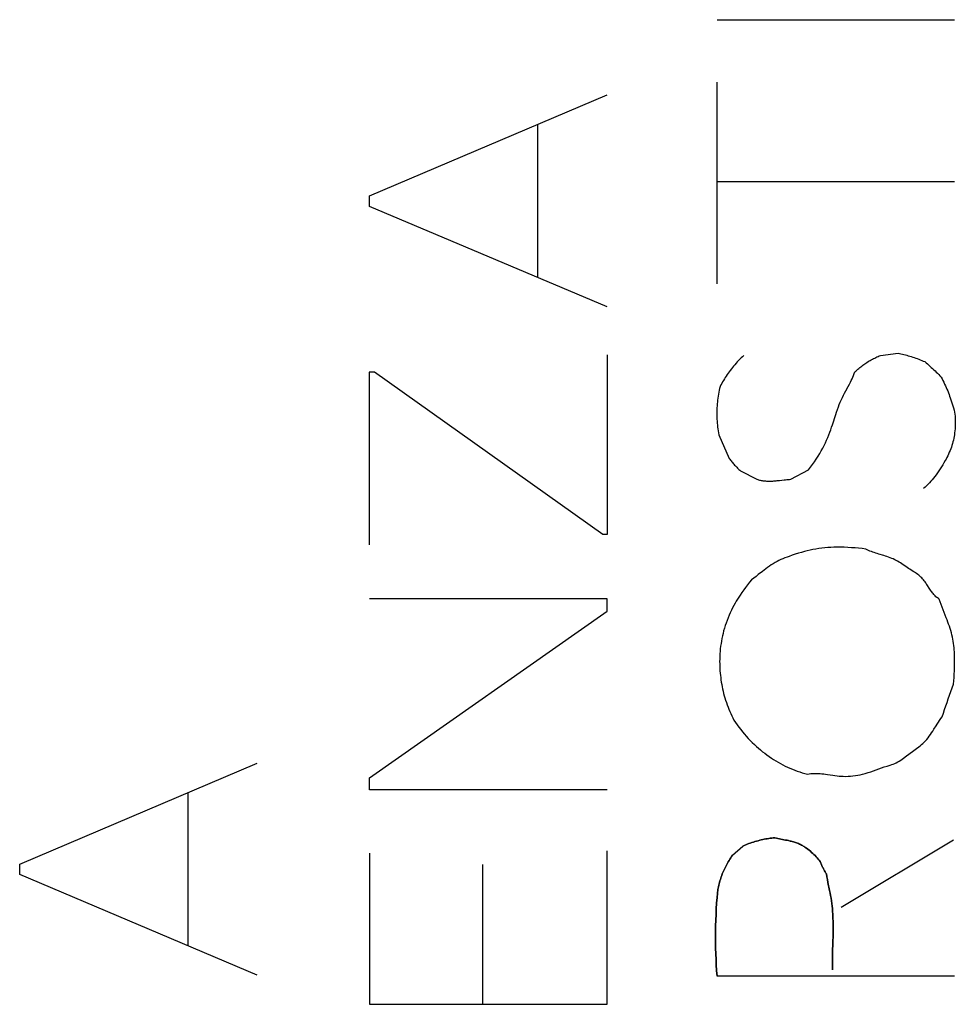
# Model space of a CAD drawing. Units: millimetres. Extents: x -80 to 79, y -25 to 49.
# Drawn here: x -34 to -30, y -11 to -6 of the extents above; entities that cross this region are included whole.
import ezdxf

# ---------------------------------------------------------------- set-up
doc = ezdxf.new("R2010")
doc.units = ezdxf.units.MM
doc.header["$LTSCALE"] = 16.335
doc.layers.get('0').update_dxf_attribs({"linetype": 'CONTINUOUS'})
doc.layers.add('INTF_1', color=7, linetype='CONTINUOUS')

msp = doc.modelspace()

# ---------------------------------------------------------------- linework, layer by layer
at = {"color": 250, "linetype": 'CONTINUOUS'}
for p, q in [((-30.8634, -6.3983), (-29.8634, -6.3983)), ((-30.8634, -7.5106), (-30.8634, -6.6614)), ((-32.3265, -7.1398), (-31.3265, -6.7152)), ((-31.6172, -7.4844), (-31.6172, -6.8398)), ((-29.8634, -7.0814), (-30.8634, -7.0814)), ((-32.3265, -7.1844), (-32.3265, -7.1398)), ((-31.3265, -7.6075), (-32.3265, -7.1844)), ((-31.3265, -7.8091), (-31.3265, -8.566)), ((-30.1757, -7.8121), (-30.1018, -7.8029)), ((-32.3049, -7.8829), (-32.328, -7.8829)), ((-32.328, -7.8829), (-32.328, -8.6091)), ((-31.3449, -8.566), (-32.3049, -7.8829)), ((-30.8557, -8.146), (-30.8126, -8.246)), ((-30.7649, -8.2983), (-30.6957, -8.3337)), ((-30.5526, -8.3337), (-30.4788, -8.2937)), ((-31.3265, -8.566), (-31.3449, -8.566)), ((-29.9703, -8.7928), (-29.9778, -8.7812)), ((-31.3265, -8.8368), (-32.3265, -8.8368)), ((-31.3265, -8.8891), (-31.3265, -8.8368)), ((-32.3265, -9.5906), (-31.3265, -8.8891)), ((-29.868, -9.1968), (-29.8661, -9.1682)), ((-33.7988, -9.9537), (-32.7988, -9.5291)), ((-30.3988, -9.5764), (-30.3757, -9.5798)), ((-32.3265, -9.6414), (-32.3265, -9.5906)), ((-33.0895, -10.2983), (-33.0895, -9.6537)), ((-31.3265, -9.6414), (-32.3265, -9.6414)), ((-30.3418, -10.1352), (-29.868, -9.8521)), ((-32.3265, -9.9075), (-32.3265, -10.5444)), ((-31.3265, -10.5444), (-31.3265, -9.8983)), ((-30.7988, -9.9168), (-30.7557, -9.8783)), ((-33.7988, -9.9983), (-33.7988, -9.9537)), ((-31.8511, -9.9552), (-31.8511, -10.5444)), ((-32.7988, -10.4214), (-33.7988, -9.9983)), ((-29.8634, -10.426), (-30.8634, -10.426)), ((-32.3265, -10.5444), (-31.3265, -10.5444))]:
    msp.add_line(p, q, dxfattribs=at)
for points in [[(-30.7511, -7.8121), (-30.7567, -7.8174), (-30.7622, -7.8228), (-30.7677, -7.8283), (-30.7731, -7.8339), (-30.7783, -7.8396), (-30.7835, -7.8453), (-30.7886, -7.8511), (-30.7936, -7.857), (-30.7986, -7.863), (-30.8034, -7.8691), (-30.8079, -7.8749), (-30.8122, -7.8808), (-30.8165, -7.8867), (-30.8207, -7.8927), (-30.8249, -7.8988), (-30.8289, -7.9049), (-30.8328, -7.9111), (-30.8367, -7.9174), (-30.8404, -7.9237), (-30.8441, -7.93), (-30.8476, -7.9364), (-30.8511, -7.9429)], [(-30.2834, -7.8814), (-30.2795, -7.8777), (-30.2755, -7.874), (-30.2714, -7.8704), (-30.2673, -7.8669), (-30.2632, -7.8634), (-30.259, -7.86), (-30.2547, -7.8567), (-30.2504, -7.8535), (-30.246, -7.8503), (-30.2416, -7.8472), (-30.2371, -7.8441), (-30.2326, -7.8412), (-30.228, -7.8383), (-30.2234, -7.8355), (-30.2188, -7.8328), (-30.2142, -7.8302), (-30.2095, -7.8277), (-30.2048, -7.8252), (-30.2, -7.8229), (-30.1952, -7.8206), (-30.1904, -7.8183), (-30.1855, -7.8162), (-30.1806, -7.8141), (-30.1757, -7.8121)], [(-30.1018, -7.8029), (-30.0956, -7.8041), (-30.0894, -7.8054), (-30.0832, -7.8068), (-30.077, -7.8083), (-30.0709, -7.8098), (-30.0647, -7.8114), (-30.0586, -7.8131), (-30.0525, -7.8149), (-30.0465, -7.8168), (-30.04, -7.8188), (-30.0336, -7.8209), (-30.0272, -7.8232), (-30.0208, -7.8255), (-30.0145, -7.8279), (-30.0082, -7.8304), (-30.0019, -7.8329), (-29.9957, -7.8356), (-29.9895, -7.8383)], [(-29.9895, -7.8383), (-29.9839, -7.843), (-29.9783, -7.8477), (-29.9728, -7.8525), (-29.9673, -7.8573), (-29.9618, -7.8622), (-29.9564, -7.8671), (-29.9511, -7.8721), (-29.9458, -7.8771), (-29.9406, -7.8822), (-29.9355, -7.8873), (-29.9304, -7.8925), (-29.9253, -7.8977), (-29.9203, -7.9029)], [(-30.3115, -7.9429), (-30.3066, -7.9337), (-30.3018, -7.9244), (-30.2984, -7.9174), (-30.295, -7.9104), (-30.2918, -7.9032), (-30.2888, -7.896), (-30.286, -7.8887), (-30.2834, -7.8814)], [(-29.9203, -7.9029), (-29.9165, -7.9102), (-29.9127, -7.9176), (-29.9091, -7.925), (-29.9055, -7.9325), (-29.9021, -7.94), (-29.8988, -7.9475), (-29.8957, -7.9546), (-29.8928, -7.9617), (-29.8899, -7.9689), (-29.8871, -7.9761), (-29.8845, -7.9833), (-29.8818, -7.9906), (-29.8789, -7.9991), (-29.8761, -8.0076), (-29.8733, -8.0161), (-29.8707, -8.0247), (-29.8682, -8.0333), (-29.8657, -8.0419), (-29.8634, -8.0506)], [(-30.8511, -7.9429), (-30.8529, -7.951), (-30.8546, -7.959), (-30.8561, -7.9671), (-30.8576, -7.9753), (-30.8589, -7.9834), (-30.86, -7.9916), (-30.8611, -7.9998), (-30.862, -8.008), (-30.8627, -8.0162), (-30.8634, -8.0244), (-30.8639, -8.0325), (-30.8642, -8.0406), (-30.8644, -8.0487), (-30.8645, -8.0568), (-30.8644, -8.0648), (-30.8642, -8.0729), (-30.8639, -8.081), (-30.8634, -8.0891), (-30.8627, -8.0972), (-30.8619, -8.1054), (-30.861, -8.1136), (-30.8599, -8.1217), (-30.8586, -8.1298), (-30.8572, -8.1379), (-30.8557, -8.146)], [(-30.3777, -8.1037), (-30.364, -8.0609), (-30.3605, -8.0503), (-30.3568, -8.0397), (-30.353, -8.0292), (-30.349, -8.0188), (-30.3448, -8.0085), (-30.3403, -7.9983), (-30.3358, -7.9889), (-30.3312, -7.9796), (-30.3264, -7.9704), (-30.3214, -7.9613), (-30.3115, -7.9429)], [(-29.8634, -8.0506), (-29.8624, -8.0593), (-29.8617, -8.0681), (-29.8612, -8.0768), (-29.8608, -8.0856), (-29.8607, -8.0944), (-29.8608, -8.1032), (-29.8611, -8.112), (-29.8616, -8.1208), (-29.8624, -8.1296), (-29.8634, -8.1383), (-29.8644, -8.1459), (-29.8657, -8.1536), (-29.8671, -8.1611), (-29.8687, -8.1687), (-29.8706, -8.1762), (-29.8726, -8.1836), (-29.8748, -8.191), (-29.8772, -8.1983), (-29.8799, -8.2056), (-29.8828, -8.2129), (-29.8859, -8.2201), (-29.8891, -8.2273), (-29.8925, -8.2343), (-29.896, -8.2414), (-29.8996, -8.2483), (-29.9034, -8.2552), (-29.9084, -8.2641), (-29.9135, -8.2729), (-29.9188, -8.2816), (-29.9243, -8.2902), (-29.93, -8.2987), (-29.9358, -8.307), (-29.9418, -8.3152), (-29.9471, -8.322), (-29.9525, -8.3288), (-29.958, -8.3354), (-29.9637, -8.3418), (-29.9695, -8.3482), (-29.9754, -8.3544), (-29.9815, -8.3605), (-29.9878, -8.3664), (-29.9941, -8.3721)], [(-30.4788, -8.2937), (-30.4702, -8.2826), (-30.4618, -8.2713), (-30.4538, -8.2599), (-30.4459, -8.2482), (-30.4384, -8.2364), (-30.4311, -8.2244), (-30.4248, -8.2136), (-30.4188, -8.2027), (-30.413, -8.1916), (-30.4075, -8.1804), (-30.4023, -8.169), (-30.3973, -8.1576), (-30.3926, -8.146), (-30.3886, -8.1355), (-30.3848, -8.125), (-30.3812, -8.1143), (-30.3777, -8.1037)], [(-30.8126, -8.246), (-30.8098, -8.2495), (-30.807, -8.253), (-30.8042, -8.2565), (-30.8013, -8.26), (-30.7984, -8.2634), (-30.7955, -8.2668), (-30.7925, -8.2701), (-30.7895, -8.2735), (-30.7865, -8.2768), (-30.7835, -8.2799), (-30.7804, -8.2831), (-30.7774, -8.2862), (-30.7743, -8.2892), (-30.7712, -8.2923), (-30.7681, -8.2953), (-30.7649, -8.2983)], [(-30.6957, -8.3337), (-30.6921, -8.3348), (-30.6886, -8.3359), (-30.685, -8.3368), (-30.6814, -8.3377), (-30.6777, -8.3384), (-30.674, -8.3391), (-30.6703, -8.3396), (-30.6666, -8.3401), (-30.6629, -8.3405), (-30.6592, -8.3408), (-30.6555, -8.3411), (-30.6517, -8.3413), (-30.648, -8.3414), (-30.6432, -8.3414), (-30.6385, -8.3413), (-30.6337, -8.3412), (-30.629, -8.341), (-30.6242, -8.3407), (-30.6195, -8.3403), (-30.6148, -8.3399), (-30.6101, -8.3394), (-30.6053, -8.3389), (-30.6006, -8.3384)], [(-30.6006, -8.3384), (-30.5808, -8.3361), (-30.5752, -8.3355), (-30.5695, -8.335), (-30.5639, -8.3344), (-30.5583, -8.334), (-30.5526, -8.3337)], [(-30.2372, -8.6275), (-30.2523, -8.6257), (-30.2675, -8.6242), (-30.2827, -8.6228), (-30.2979, -8.6216), (-30.3131, -8.6207), (-30.3283, -8.6201), (-30.3435, -8.6198), (-30.3588, -8.6198), (-30.3716, -8.6201), (-30.3844, -8.6206), (-30.3972, -8.6214), (-30.4099, -8.6225), (-30.4227, -8.6239), (-30.4353, -8.6255), (-30.448, -8.6275), (-30.4601, -8.6298), (-30.4722, -8.6323), (-30.4842, -8.6351), (-30.4961, -8.6381), (-30.508, -8.6414), (-30.5212, -8.6453), (-30.5343, -8.6494), (-30.5473, -8.6537), (-30.5603, -8.6583), (-30.569, -8.6615), (-30.5776, -8.6647), (-30.5861, -8.6682), (-30.5945, -8.6718), (-30.6029, -8.6757), (-30.6111, -8.6798), (-30.6192, -8.6843), (-30.6272, -8.6891), (-30.6351, -8.6942), (-30.6428, -8.6994), (-30.6505, -8.7048), (-30.658, -8.7104), (-30.6655, -8.716), (-30.6729, -8.7218), (-30.6898, -8.735)], [(-30.1822, -8.6487), (-30.1889, -8.6466), (-30.1957, -8.6444), (-30.2018, -8.6424), (-30.2079, -8.6403), (-30.2139, -8.638), (-30.2198, -8.6356), (-30.2257, -8.6331), (-30.2315, -8.6304), (-30.2372, -8.6275)], [(-30.0803, -8.6934), (-30.086, -8.6895), (-30.0918, -8.6857), (-30.0976, -8.682), (-30.1035, -8.6785), (-30.1095, -8.6752), (-30.1158, -8.6721), (-30.1221, -8.6692), (-30.1285, -8.6665), (-30.1351, -8.6639), (-30.1417, -8.6615), (-30.1483, -8.6593), (-30.1551, -8.6571), (-30.1618, -8.6549), (-30.1822, -8.6487)], [(-30.0378, -8.7214), (-30.0524, -8.7122), (-30.0572, -8.7091), (-30.063, -8.7052), (-30.0688, -8.7012), (-30.0803, -8.6934)], [(-30.6898, -8.735), (-30.6994, -8.7424), (-30.709, -8.7497), (-30.7188, -8.7568)], [(-29.9778, -8.7812), (-29.9803, -8.7773), (-29.9828, -8.7735), (-29.9854, -8.7697), (-29.988, -8.766), (-29.9913, -8.7615), (-29.9946, -8.7572), (-29.9982, -8.7531), (-30.0018, -8.7491), (-30.0059, -8.7451), (-30.01, -8.7413), (-30.0144, -8.7377), (-30.0189, -8.7343), (-30.0235, -8.7309), (-30.0282, -8.7277), (-30.033, -8.7245), (-30.0378, -8.7214)], [(-30.7188, -8.7568), (-30.727, -8.7673), (-30.7352, -8.7779), (-30.7433, -8.7886), (-30.7512, -8.7994), (-30.7589, -8.8103), (-30.7665, -8.8214), (-30.772, -8.8298), (-30.7774, -8.8383), (-30.7826, -8.8469), (-30.7877, -8.8556), (-30.7926, -8.8644), (-30.798, -8.8747), (-30.8032, -8.8851), (-30.8082, -8.8956), (-30.8129, -8.9062), (-30.8173, -8.917), (-30.8215, -8.9278), (-30.8254, -8.9388), (-30.8291, -8.9498), (-30.8325, -8.9609), (-30.8357, -8.9721), (-30.8384, -8.9827), (-30.8409, -8.9933), (-30.8431, -9.004), (-30.8452, -9.0147), (-30.8469, -9.0255), (-30.8485, -9.0363), (-30.8498, -9.0471), (-30.8508, -9.0579), (-30.8517, -9.0688), (-30.8522, -9.0796), (-30.8525, -9.0905), (-30.8526, -9.1014)], [(-29.928, -8.8383), (-29.9318, -8.836), (-29.9354, -8.8335), (-29.9389, -8.8308), (-29.9423, -8.8279), (-29.9455, -8.8249), (-29.9486, -8.8217), (-29.9516, -8.8184), (-29.9544, -8.815), (-29.9572, -8.8115), (-29.9599, -8.8079), (-29.9626, -8.8042), (-29.9652, -8.8004), (-29.9678, -8.7966), (-29.9703, -8.7928)], [(-29.9118, -8.8833), (-29.9161, -8.8721), (-29.9202, -8.8609), (-29.9242, -8.8496), (-29.928, -8.8383)], [(-29.8661, -9.1682), (-29.8653, -9.1539), (-29.8645, -9.1397), (-29.8639, -9.1254), (-29.8635, -9.1111), (-29.8634, -9.0968), (-29.8634, -9.0877), (-29.8636, -9.0787), (-29.8639, -9.0697), (-29.8643, -9.0607), (-29.865, -9.0517), (-29.8657, -9.0427), (-29.8667, -9.0337), (-29.8679, -9.0248), (-29.8692, -9.0159), (-29.8708, -9.0071), (-29.8726, -8.9983), (-29.8748, -8.989), (-29.8772, -8.9798), (-29.8798, -8.9707), (-29.8826, -8.9616), (-29.8856, -8.9526), (-29.8888, -8.9436), (-29.892, -8.9346), (-29.8953, -8.9257), (-29.8988, -8.9168), (-29.9118, -8.8833)], [(-30.8526, -9.1014), (-30.8525, -9.111), (-30.8522, -9.1206), (-30.8518, -9.1303), (-30.8512, -9.1399), (-30.8504, -9.1496), (-30.8495, -9.1592), (-30.8483, -9.1688), (-30.847, -9.1784), (-30.8456, -9.1879), (-30.844, -9.1974), (-30.8421, -9.2069), (-30.8402, -9.2164), (-30.838, -9.2258), (-30.8357, -9.2352), (-30.8331, -9.2449), (-30.8303, -9.2546), (-30.8273, -9.2642), (-30.8241, -9.2737), (-30.8208, -9.2832), (-30.8173, -9.2926), (-30.8136, -9.302), (-30.8097, -9.3112), (-30.8057, -9.3204), (-30.8015, -9.3295), (-30.7971, -9.3386), (-30.7926, -9.3475)], [(-29.9157, -9.3337), (-29.9108, -9.3185), (-29.9058, -9.3033), (-29.9007, -9.2882), (-29.8955, -9.2731), (-29.8902, -9.258), (-29.8849, -9.2429), (-29.8794, -9.2275), (-29.8737, -9.2121), (-29.868, -9.1968)], [(-30.7926, -9.3475), (-30.7858, -9.3577), (-30.7788, -9.3677), (-30.7716, -9.3776), (-30.7641, -9.3873), (-30.7565, -9.3968), (-30.7486, -9.4062), (-30.7406, -9.4155), (-30.7323, -9.4245), (-30.7239, -9.4334), (-30.7153, -9.4421), (-30.7065, -9.4506), (-30.6981, -9.4584), (-30.6895, -9.466), (-30.6808, -9.4734), (-30.6719, -9.4806), (-30.6629, -9.4876), (-30.6538, -9.4945), (-30.6445, -9.5011), (-30.635, -9.5076), (-30.6254, -9.5138), (-30.6157, -9.5198), (-30.6061, -9.5254), (-30.5965, -9.5309), (-30.5867, -9.536), (-30.5768, -9.541), (-30.5667, -9.5458), (-30.5566, -9.5503), (-30.5464, -9.5546), (-30.5361, -9.5587), (-30.5257, -9.5625), (-30.5152, -9.566), (-30.5047, -9.5694), (-30.4941, -9.5724), (-30.4834, -9.5752)], [(-29.9419, -9.3718), (-29.9372, -9.3644), (-29.9321, -9.3565), (-29.9268, -9.3488), (-29.9214, -9.3411), (-29.9157, -9.3337)], [(-30.056, -9.4905), (-30.0349, -9.4753), (-30.0245, -9.4677), (-30.0141, -9.4598), (-30.0086, -9.4554), (-30.0031, -9.4509), (-29.9978, -9.4462), (-29.9926, -9.4414), (-29.9866, -9.4352), (-29.981, -9.4288), (-29.9755, -9.4221), (-29.9703, -9.4153), (-29.9653, -9.4082), (-29.9605, -9.4011), (-29.9557, -9.3938), (-29.9511, -9.3865), (-29.9419, -9.3718)], [(-30.0784, -9.5074), (-30.0665, -9.4983), (-30.056, -9.4905)], [(-30.1349, -9.5373), (-30.1284, -9.5351), (-30.122, -9.5328), (-30.1157, -9.5303), (-30.1095, -9.5275), (-30.103, -9.5241), (-30.0967, -9.5203), (-30.0905, -9.5161), (-30.0844, -9.5118), (-30.0784, -9.5074)], [(-30.4834, -9.5752), (-30.4758, -9.5738), (-30.4682, -9.5729), (-30.4606, -9.5722), (-30.4529, -9.572), (-30.4452, -9.572), (-30.4375, -9.5722), (-30.4298, -9.5727), (-30.4221, -9.5734), (-30.4143, -9.5743), (-30.4066, -9.5753), (-30.3988, -9.5764)], [(-30.3757, -9.5798), (-30.3671, -9.5811), (-30.3584, -9.5822), (-30.3498, -9.5832), (-30.3412, -9.5839), (-30.3326, -9.5844), (-30.3224, -9.5846), (-30.3121, -9.5844), (-30.3018, -9.5838), (-30.2916, -9.5827), (-30.2814, -9.5813), (-30.2712, -9.5796), (-30.2611, -9.5776), (-30.2511, -9.5752), (-30.2394, -9.5721), (-30.2279, -9.5687), (-30.2164, -9.565), (-30.205, -9.5611), (-30.1709, -9.5491)], [(-30.1709, -9.5491), (-30.1595, -9.5451), (-30.148, -9.5414), (-30.1349, -9.5373)], [(-30.6203, -9.8429), (-30.6267, -9.8436), (-30.633, -9.8443), (-30.6394, -9.8452), (-30.6457, -9.8461), (-30.6521, -9.8471), (-30.6584, -9.8482), (-30.6647, -9.8494), (-30.671, -9.8507), (-30.6772, -9.8521), (-30.6839, -9.8537), (-30.6906, -9.8555), (-30.6973, -9.8573), (-30.7039, -9.8592), (-30.7105, -9.8612), (-30.7171, -9.8634), (-30.7236, -9.8656), (-30.7301, -9.8679), (-30.7366, -9.8704), (-30.743, -9.8729), (-30.7494, -9.8756), (-30.7557, -9.8783)], [(-30.5751, -9.8526), (-30.5946, -9.8487), (-30.601, -9.8474), (-30.6075, -9.846), (-30.6139, -9.8445), (-30.6203, -9.8429)], [(-30.4295, -9.9429), (-30.4336, -9.9378), (-30.4378, -9.9328), (-30.4421, -9.9279), (-30.4465, -9.923), (-30.4511, -9.9183), (-30.4557, -9.9137), (-30.4605, -9.909), (-30.4655, -9.9045), (-30.4706, -9.9001), (-30.4758, -9.8958), (-30.4811, -9.8916), (-30.4865, -9.8875), (-30.4899, -9.885), (-30.4934, -9.8826), (-30.497, -9.8802), (-30.5006, -9.8779), (-30.5043, -9.8757), (-30.508, -9.8737), (-30.5121, -9.8716), (-30.5162, -9.8696), (-30.5204, -9.8678), (-30.5247, -9.8661), (-30.529, -9.8645), (-30.5334, -9.863), (-30.5378, -9.8616), (-30.5422, -9.8602), (-30.5467, -9.859), (-30.5512, -9.8578), (-30.5557, -9.8568), (-30.5621, -9.8553), (-30.5686, -9.8539), (-30.5751, -9.8526)], [(-30.7988, -9.9168), (-30.8024, -9.922), (-30.8061, -9.9274), (-30.8096, -9.9328), (-30.813, -9.9383), (-30.8163, -9.9439), (-30.8195, -9.9495), (-30.8227, -9.9551), (-30.8257, -9.9608), (-30.8286, -9.9666), (-30.8314, -9.9724), (-30.8341, -9.9783), (-30.8367, -9.984), (-30.8391, -9.9897), (-30.8414, -9.9955), (-30.8436, -10.0014), (-30.8457, -10.0072), (-30.8478, -10.0131), (-30.8497, -10.0191), (-30.8515, -10.0251), (-30.8532, -10.031), (-30.8548, -10.0371), (-30.8563, -10.0431), (-30.8578, -10.0492), (-30.8591, -10.0553), (-30.8603, -10.0614)], [(-30.4034, -9.9952), (-30.4052, -9.9922), (-30.4071, -9.9892), (-30.4089, -9.9861), (-30.4106, -9.983), (-30.4123, -9.9799), (-30.414, -9.9768), (-30.4157, -9.9737), (-30.4174, -9.9703), (-30.4191, -9.967), (-30.4207, -9.9636), (-30.4223, -9.9602), (-30.4238, -9.9568), (-30.4253, -9.9533), (-30.4267, -9.9499), (-30.4282, -9.9464), (-30.4295, -9.9429)], [(-30.3966, -10.031), (-30.399, -10.0191), (-30.4012, -10.0072), (-30.4034, -9.9952)], [(-30.3753, -10.254), (-30.3751, -10.2395), (-30.375, -10.2249), (-30.375, -10.2103), (-30.3752, -10.1958), (-30.3756, -10.1812), (-30.3763, -10.1667), (-30.3772, -10.1521), (-30.3781, -10.1413), (-30.3792, -10.1306), (-30.3804, -10.1198), (-30.3818, -10.1091), (-30.3835, -10.098), (-30.3854, -10.0869), (-30.3875, -10.0759), (-30.3896, -10.0649), (-30.3966, -10.031)], [(-30.8603, -10.0614), (-30.8619, -10.0783), (-30.8634, -10.0952), (-30.8652, -10.1188), (-30.8667, -10.1424), (-30.8679, -10.166), (-30.8689, -10.1896), (-30.8696, -10.2133), (-30.87, -10.2369), (-30.8701, -10.2606), (-30.87, -10.2843), (-30.8696, -10.3079), (-30.8689, -10.3316), (-30.8679, -10.3552), (-30.8667, -10.3788), (-30.8652, -10.4024), (-30.8634, -10.426)], [(-30.3771, -10.3269), (-30.376, -10.2832), (-30.3753, -10.254)], [(-30.3772, -10.3998), (-30.3775, -10.3853), (-30.3776, -10.3707), (-30.3775, -10.3561), (-30.3774, -10.3415), (-30.3771, -10.3269)]]:
    msp.add_lwpolyline(points, dxfattribs=at)
at = {"layer": 'INTF_1', "color": 7, "linetype": 'CONTINUOUS'}
for p, q in [((-30.8634, -6.3983), (-29.8634, -6.3983)), ((-30.8634, -7.5106), (-30.8634, -6.6614)), ((-32.3265, -7.1398), (-31.3265, -6.7152)), ((-31.6172, -7.4844), (-31.6172, -6.8398)), ((-29.8634, -7.0814), (-30.8634, -7.0814)), ((-32.3265, -7.1844), (-32.3265, -7.1398)), ((-31.3265, -7.6075), (-32.3265, -7.1844)), ((-31.3265, -7.8091), (-31.3265, -8.566)), ((-30.1757, -7.8121), (-30.1018, -7.8029)), ((-32.3049, -7.8829), (-32.328, -7.8829)), ((-32.328, -7.8829), (-32.328, -8.6091)), ((-31.3449, -8.566), (-32.3049, -7.8829)), ((-30.8557, -8.146), (-30.8126, -8.246)), ((-30.7649, -8.2983), (-30.6957, -8.3337)), ((-30.5526, -8.3337), (-30.4788, -8.2937)), ((-31.3265, -8.566), (-31.3449, -8.566)), ((-29.9703, -8.7928), (-29.9778, -8.7812)), ((-31.3265, -8.8368), (-32.3265, -8.8368)), ((-31.3265, -8.8891), (-31.3265, -8.8368)), ((-32.3265, -9.5906), (-31.3265, -8.8891)), ((-29.868, -9.1968), (-29.8661, -9.1682)), ((-33.7988, -9.9537), (-32.7988, -9.5291)), ((-30.3988, -9.5764), (-30.3757, -9.5798)), ((-32.3265, -9.6414), (-32.3265, -9.5906)), ((-33.0895, -10.2983), (-33.0895, -9.6537)), ((-31.3265, -9.6414), (-32.3265, -9.6414)), ((-30.3418, -10.1352), (-29.868, -9.8521)), ((-32.3265, -9.9075), (-32.3265, -10.5444)), ((-31.3265, -10.5444), (-31.3265, -9.8983)), ((-30.7988, -9.9168), (-30.7557, -9.8783)), ((-33.7988, -9.9983), (-33.7988, -9.9537)), ((-31.8511, -9.9552), (-31.8511, -10.5444)), ((-32.7988, -10.4214), (-33.7988, -9.9983)), ((-29.8634, -10.426), (-30.8634, -10.426)), ((-32.3265, -10.5444), (-31.3265, -10.5444))]:
    msp.add_line(p, q, dxfattribs=at)
for points in [[(-30.7511, -7.8121), (-30.7567, -7.8174), (-30.7622, -7.8228), (-30.7677, -7.8283), (-30.7731, -7.8339), (-30.7783, -7.8396), (-30.7835, -7.8453), (-30.7886, -7.8511), (-30.7936, -7.857), (-30.7986, -7.863), (-30.8034, -7.8691), (-30.8079, -7.8749), (-30.8122, -7.8808), (-30.8165, -7.8867), (-30.8207, -7.8927), (-30.8249, -7.8988), (-30.8289, -7.9049), (-30.8328, -7.9111), (-30.8367, -7.9174), (-30.8404, -7.9237), (-30.8441, -7.93), (-30.8476, -7.9364), (-30.8511, -7.9429)], [(-30.2834, -7.8814), (-30.2795, -7.8777), (-30.2755, -7.874), (-30.2714, -7.8704), (-30.2673, -7.8669), (-30.2632, -7.8634), (-30.259, -7.86), (-30.2547, -7.8567), (-30.2504, -7.8535), (-30.246, -7.8503), (-30.2416, -7.8472), (-30.2371, -7.8441), (-30.2326, -7.8412), (-30.228, -7.8383), (-30.2234, -7.8355), (-30.2188, -7.8328), (-30.2142, -7.8302), (-30.2095, -7.8277), (-30.2048, -7.8252), (-30.2, -7.8229), (-30.1952, -7.8206), (-30.1904, -7.8183), (-30.1855, -7.8162), (-30.1806, -7.8141), (-30.1757, -7.8121)], [(-30.1018, -7.8029), (-30.0956, -7.8041), (-30.0894, -7.8054), (-30.0832, -7.8068), (-30.077, -7.8083), (-30.0709, -7.8098), (-30.0647, -7.8114), (-30.0586, -7.8131), (-30.0525, -7.8149), (-30.0465, -7.8168), (-30.04, -7.8188), (-30.0336, -7.8209), (-30.0272, -7.8232), (-30.0208, -7.8255), (-30.0145, -7.8279), (-30.0082, -7.8304), (-30.0019, -7.8329), (-29.9957, -7.8356), (-29.9895, -7.8383)], [(-29.9895, -7.8383), (-29.9839, -7.843), (-29.9783, -7.8477), (-29.9728, -7.8525), (-29.9673, -7.8573), (-29.9618, -7.8622), (-29.9564, -7.8671), (-29.9511, -7.8721), (-29.9458, -7.8771), (-29.9406, -7.8822), (-29.9355, -7.8873), (-29.9304, -7.8925), (-29.9253, -7.8977), (-29.9203, -7.9029)], [(-30.3115, -7.9429), (-30.3066, -7.9337), (-30.3018, -7.9244), (-30.2984, -7.9174), (-30.295, -7.9104), (-30.2918, -7.9032), (-30.2888, -7.896), (-30.286, -7.8887), (-30.2834, -7.8814)], [(-29.9203, -7.9029), (-29.9165, -7.9102), (-29.9127, -7.9176), (-29.9091, -7.925), (-29.9055, -7.9325), (-29.9021, -7.94), (-29.8988, -7.9475), (-29.8957, -7.9546), (-29.8928, -7.9617), (-29.8899, -7.9689), (-29.8871, -7.9761), (-29.8845, -7.9833), (-29.8818, -7.9906), (-29.8789, -7.9991), (-29.8761, -8.0076), (-29.8733, -8.0161), (-29.8707, -8.0247), (-29.8682, -8.0333), (-29.8657, -8.0419), (-29.8634, -8.0506)], [(-30.8511, -7.9429), (-30.8529, -7.951), (-30.8546, -7.959), (-30.8561, -7.9671), (-30.8576, -7.9753), (-30.8589, -7.9834), (-30.86, -7.9916), (-30.8611, -7.9998), (-30.862, -8.008), (-30.8627, -8.0162), (-30.8634, -8.0244), (-30.8639, -8.0325), (-30.8642, -8.0406), (-30.8644, -8.0487), (-30.8645, -8.0568), (-30.8644, -8.0648), (-30.8642, -8.0729), (-30.8639, -8.081), (-30.8634, -8.0891), (-30.8627, -8.0972), (-30.8619, -8.1054), (-30.861, -8.1136), (-30.8599, -8.1217), (-30.8586, -8.1298), (-30.8572, -8.1379), (-30.8557, -8.146)], [(-30.3777, -8.1037), (-30.364, -8.0609), (-30.3605, -8.0503), (-30.3568, -8.0397), (-30.353, -8.0292), (-30.349, -8.0188), (-30.3448, -8.0085), (-30.3403, -7.9983), (-30.3358, -7.9889), (-30.3312, -7.9796), (-30.3264, -7.9704), (-30.3214, -7.9613), (-30.3115, -7.9429)], [(-29.8634, -8.0506), (-29.8624, -8.0593), (-29.8617, -8.0681), (-29.8612, -8.0768), (-29.8608, -8.0856), (-29.8607, -8.0944), (-29.8608, -8.1032), (-29.8611, -8.112), (-29.8616, -8.1208), (-29.8624, -8.1296), (-29.8634, -8.1383), (-29.8644, -8.1459), (-29.8657, -8.1536), (-29.8671, -8.1611), (-29.8687, -8.1687), (-29.8706, -8.1762), (-29.8726, -8.1836), (-29.8748, -8.191), (-29.8772, -8.1983), (-29.8799, -8.2056), (-29.8828, -8.2129), (-29.8859, -8.2201), (-29.8891, -8.2273), (-29.8925, -8.2343), (-29.896, -8.2414), (-29.8996, -8.2483), (-29.9034, -8.2552), (-29.9084, -8.2641), (-29.9135, -8.2729), (-29.9188, -8.2816), (-29.9243, -8.2902), (-29.93, -8.2987), (-29.9358, -8.307), (-29.9418, -8.3152), (-29.9471, -8.322), (-29.9525, -8.3288), (-29.958, -8.3354), (-29.9637, -8.3418), (-29.9695, -8.3482), (-29.9754, -8.3544), (-29.9815, -8.3605), (-29.9878, -8.3664), (-29.9941, -8.3721)], [(-30.4788, -8.2937), (-30.4702, -8.2826), (-30.4618, -8.2713), (-30.4538, -8.2599), (-30.4459, -8.2482), (-30.4384, -8.2364), (-30.4311, -8.2244), (-30.4248, -8.2136), (-30.4188, -8.2027), (-30.413, -8.1916), (-30.4075, -8.1804), (-30.4023, -8.169), (-30.3973, -8.1576), (-30.3926, -8.146), (-30.3886, -8.1355), (-30.3848, -8.125), (-30.3812, -8.1143), (-30.3777, -8.1037)], [(-30.8126, -8.246), (-30.8098, -8.2495), (-30.807, -8.253), (-30.8042, -8.2565), (-30.8013, -8.26), (-30.7984, -8.2634), (-30.7955, -8.2668), (-30.7925, -8.2701), (-30.7895, -8.2735), (-30.7865, -8.2768), (-30.7835, -8.2799), (-30.7804, -8.2831), (-30.7774, -8.2862), (-30.7743, -8.2892), (-30.7712, -8.2923), (-30.7681, -8.2953), (-30.7649, -8.2983)], [(-30.6957, -8.3337), (-30.6921, -8.3348), (-30.6886, -8.3359), (-30.685, -8.3368), (-30.6814, -8.3377), (-30.6777, -8.3384), (-30.674, -8.3391), (-30.6703, -8.3396), (-30.6666, -8.3401), (-30.6629, -8.3405), (-30.6592, -8.3408), (-30.6555, -8.3411), (-30.6517, -8.3413), (-30.648, -8.3414), (-30.6432, -8.3414), (-30.6385, -8.3413), (-30.6337, -8.3412), (-30.629, -8.341), (-30.6242, -8.3407), (-30.6195, -8.3403), (-30.6148, -8.3399), (-30.6101, -8.3394), (-30.6053, -8.3389), (-30.6006, -8.3384)], [(-30.6006, -8.3384), (-30.5808, -8.3361), (-30.5752, -8.3355), (-30.5695, -8.335), (-30.5639, -8.3344), (-30.5583, -8.334), (-30.5526, -8.3337)], [(-30.2372, -8.6275), (-30.2523, -8.6257), (-30.2675, -8.6242), (-30.2827, -8.6228), (-30.2979, -8.6216), (-30.3131, -8.6207), (-30.3283, -8.6201), (-30.3435, -8.6198), (-30.3588, -8.6198), (-30.3716, -8.6201), (-30.3844, -8.6206), (-30.3972, -8.6214), (-30.4099, -8.6225), (-30.4227, -8.6239), (-30.4353, -8.6255), (-30.448, -8.6275), (-30.4601, -8.6298), (-30.4722, -8.6323), (-30.4842, -8.6351), (-30.4961, -8.6381), (-30.508, -8.6414), (-30.5212, -8.6453), (-30.5343, -8.6494), (-30.5473, -8.6537), (-30.5603, -8.6583), (-30.569, -8.6615), (-30.5776, -8.6647), (-30.5861, -8.6682), (-30.5945, -8.6718), (-30.6029, -8.6757), (-30.6111, -8.6798), (-30.6192, -8.6843), (-30.6272, -8.6891), (-30.6351, -8.6942), (-30.6428, -8.6994), (-30.6505, -8.7048), (-30.658, -8.7104), (-30.6655, -8.716), (-30.6729, -8.7218), (-30.6898, -8.735)], [(-30.1822, -8.6487), (-30.1889, -8.6466), (-30.1957, -8.6444), (-30.2018, -8.6424), (-30.2079, -8.6403), (-30.2139, -8.638), (-30.2198, -8.6356), (-30.2257, -8.6331), (-30.2315, -8.6304), (-30.2372, -8.6275)], [(-30.0803, -8.6934), (-30.086, -8.6895), (-30.0918, -8.6857), (-30.0976, -8.682), (-30.1035, -8.6785), (-30.1095, -8.6752), (-30.1158, -8.6721), (-30.1221, -8.6692), (-30.1285, -8.6665), (-30.1351, -8.6639), (-30.1417, -8.6615), (-30.1483, -8.6593), (-30.1551, -8.6571), (-30.1618, -8.6549), (-30.1822, -8.6487)], [(-30.0378, -8.7214), (-30.0524, -8.7122), (-30.0572, -8.7091), (-30.063, -8.7052), (-30.0688, -8.7012), (-30.0803, -8.6934)], [(-30.6898, -8.735), (-30.6994, -8.7424), (-30.709, -8.7497), (-30.7188, -8.7568)], [(-29.9778, -8.7812), (-29.9803, -8.7773), (-29.9828, -8.7735), (-29.9854, -8.7697), (-29.988, -8.766), (-29.9913, -8.7615), (-29.9946, -8.7572), (-29.9982, -8.7531), (-30.0018, -8.7491), (-30.0059, -8.7451), (-30.01, -8.7413), (-30.0144, -8.7377), (-30.0189, -8.7343), (-30.0235, -8.7309), (-30.0282, -8.7277), (-30.033, -8.7245), (-30.0378, -8.7214)], [(-30.7188, -8.7568), (-30.727, -8.7673), (-30.7352, -8.7779), (-30.7433, -8.7886), (-30.7512, -8.7994), (-30.7589, -8.8103), (-30.7665, -8.8214), (-30.772, -8.8298), (-30.7774, -8.8383), (-30.7826, -8.8469), (-30.7877, -8.8556), (-30.7926, -8.8644), (-30.798, -8.8747), (-30.8032, -8.8851), (-30.8082, -8.8956), (-30.8129, -8.9062), (-30.8173, -8.917), (-30.8215, -8.9278), (-30.8254, -8.9388), (-30.8291, -8.9498), (-30.8325, -8.9609), (-30.8357, -8.9721), (-30.8384, -8.9827), (-30.8409, -8.9933), (-30.8431, -9.004), (-30.8452, -9.0147), (-30.8469, -9.0255), (-30.8485, -9.0363), (-30.8498, -9.0471), (-30.8508, -9.0579), (-30.8517, -9.0688), (-30.8522, -9.0796), (-30.8525, -9.0905), (-30.8526, -9.1014)], [(-29.928, -8.8383), (-29.9318, -8.836), (-29.9354, -8.8335), (-29.9389, -8.8308), (-29.9423, -8.8279), (-29.9455, -8.8249), (-29.9486, -8.8217), (-29.9516, -8.8184), (-29.9544, -8.815), (-29.9572, -8.8115), (-29.9599, -8.8079), (-29.9626, -8.8042), (-29.9652, -8.8004), (-29.9678, -8.7966), (-29.9703, -8.7928)], [(-29.9118, -8.8833), (-29.9161, -8.8721), (-29.9202, -8.8609), (-29.9242, -8.8496), (-29.928, -8.8383)], [(-29.8661, -9.1682), (-29.8653, -9.1539), (-29.8645, -9.1397), (-29.8639, -9.1254), (-29.8635, -9.1111), (-29.8634, -9.0968), (-29.8634, -9.0877), (-29.8636, -9.0787), (-29.8639, -9.0697), (-29.8643, -9.0607), (-29.865, -9.0517), (-29.8657, -9.0427), (-29.8667, -9.0337), (-29.8679, -9.0248), (-29.8692, -9.0159), (-29.8708, -9.0071), (-29.8726, -8.9983), (-29.8748, -8.989), (-29.8772, -8.9798), (-29.8798, -8.9707), (-29.8826, -8.9616), (-29.8856, -8.9526), (-29.8888, -8.9436), (-29.892, -8.9346), (-29.8953, -8.9257), (-29.8988, -8.9168), (-29.9118, -8.8833)], [(-30.8526, -9.1014), (-30.8525, -9.111), (-30.8522, -9.1206), (-30.8518, -9.1303), (-30.8512, -9.1399), (-30.8504, -9.1496), (-30.8495, -9.1592), (-30.8483, -9.1688), (-30.847, -9.1784), (-30.8456, -9.1879), (-30.844, -9.1974), (-30.8421, -9.2069), (-30.8402, -9.2164), (-30.838, -9.2258), (-30.8357, -9.2352), (-30.8331, -9.2449), (-30.8303, -9.2546), (-30.8273, -9.2642), (-30.8241, -9.2737), (-30.8208, -9.2832), (-30.8173, -9.2926), (-30.8136, -9.302), (-30.8097, -9.3112), (-30.8057, -9.3204), (-30.8015, -9.3295), (-30.7971, -9.3386), (-30.7926, -9.3475)], [(-29.9157, -9.3337), (-29.9108, -9.3185), (-29.9058, -9.3033), (-29.9007, -9.2882), (-29.8955, -9.2731), (-29.8902, -9.258), (-29.8849, -9.2429), (-29.8794, -9.2275), (-29.8737, -9.2121), (-29.868, -9.1968)], [(-30.7926, -9.3475), (-30.7858, -9.3577), (-30.7788, -9.3677), (-30.7716, -9.3776), (-30.7641, -9.3873), (-30.7565, -9.3968), (-30.7486, -9.4062), (-30.7406, -9.4155), (-30.7323, -9.4245), (-30.7239, -9.4334), (-30.7153, -9.4421), (-30.7065, -9.4506), (-30.6981, -9.4584), (-30.6895, -9.466), (-30.6808, -9.4734), (-30.6719, -9.4806), (-30.6629, -9.4876), (-30.6538, -9.4945), (-30.6445, -9.5011), (-30.635, -9.5076), (-30.6254, -9.5138), (-30.6157, -9.5198), (-30.6061, -9.5254), (-30.5965, -9.5309), (-30.5867, -9.536), (-30.5768, -9.541), (-30.5667, -9.5458), (-30.5566, -9.5503), (-30.5464, -9.5546), (-30.5361, -9.5587), (-30.5257, -9.5625), (-30.5152, -9.566), (-30.5047, -9.5694), (-30.4941, -9.5724), (-30.4834, -9.5752)], [(-29.9419, -9.3718), (-29.9372, -9.3644), (-29.9321, -9.3565), (-29.9268, -9.3488), (-29.9214, -9.3411), (-29.9157, -9.3337)], [(-30.056, -9.4905), (-30.0349, -9.4753), (-30.0245, -9.4677), (-30.0141, -9.4598), (-30.0086, -9.4554), (-30.0031, -9.4509), (-29.9978, -9.4462), (-29.9926, -9.4414), (-29.9866, -9.4352), (-29.981, -9.4288), (-29.9755, -9.4221), (-29.9703, -9.4153), (-29.9653, -9.4082), (-29.9605, -9.4011), (-29.9557, -9.3938), (-29.9511, -9.3865), (-29.9419, -9.3718)], [(-30.0784, -9.5074), (-30.0665, -9.4983), (-30.056, -9.4905)], [(-30.1349, -9.5373), (-30.1284, -9.5351), (-30.122, -9.5328), (-30.1157, -9.5303), (-30.1095, -9.5275), (-30.103, -9.5241), (-30.0967, -9.5203), (-30.0905, -9.5161), (-30.0844, -9.5118), (-30.0784, -9.5074)], [(-30.4834, -9.5752), (-30.4758, -9.5738), (-30.4682, -9.5729), (-30.4606, -9.5722), (-30.4529, -9.572), (-30.4452, -9.572), (-30.4375, -9.5722), (-30.4298, -9.5727), (-30.4221, -9.5734), (-30.4143, -9.5743), (-30.4066, -9.5753), (-30.3988, -9.5764)], [(-30.3757, -9.5798), (-30.3671, -9.5811), (-30.3584, -9.5822), (-30.3498, -9.5832), (-30.3412, -9.5839), (-30.3326, -9.5844), (-30.3224, -9.5846), (-30.3121, -9.5844), (-30.3018, -9.5838), (-30.2916, -9.5827), (-30.2814, -9.5813), (-30.2712, -9.5796), (-30.2611, -9.5776), (-30.2511, -9.5752), (-30.2394, -9.5721), (-30.2279, -9.5687), (-30.2164, -9.565), (-30.205, -9.5611), (-30.1709, -9.5491)], [(-30.1709, -9.5491), (-30.1595, -9.5451), (-30.148, -9.5414), (-30.1349, -9.5373)], [(-30.7557, -9.8783), (-30.7494, -9.8756), (-30.743, -9.8729), (-30.7366, -9.8704), (-30.7301, -9.8679), (-30.7236, -9.8656), (-30.7171, -9.8634), (-30.7105, -9.8612), (-30.7039, -9.8592), (-30.6973, -9.8573), (-30.6906, -9.8555), (-30.6839, -9.8537), (-30.6772, -9.8521), (-30.671, -9.8507), (-30.6647, -9.8494), (-30.6584, -9.8482), (-30.6521, -9.8471), (-30.6457, -9.8461), (-30.6394, -9.8452), (-30.633, -9.8443), (-30.6267, -9.8436), (-30.6203, -9.8429)], [(-30.6203, -9.8429), (-30.6139, -9.8445), (-30.6075, -9.846), (-30.601, -9.8474), (-30.5946, -9.8487), (-30.5751, -9.8526)], [(-30.5751, -9.8526), (-30.5686, -9.8539), (-30.5621, -9.8553), (-30.5557, -9.8568), (-30.5512, -9.8578), (-30.5467, -9.859), (-30.5422, -9.8602), (-30.5378, -9.8616), (-30.5334, -9.863), (-30.529, -9.8645), (-30.5247, -9.8661), (-30.5204, -9.8678), (-30.5162, -9.8696), (-30.5121, -9.8716), (-30.508, -9.8737), (-30.5043, -9.8757), (-30.5006, -9.8779), (-30.497, -9.8802), (-30.4934, -9.8826), (-30.4899, -9.885), (-30.4865, -9.8875), (-30.4811, -9.8916), (-30.4758, -9.8958), (-30.4706, -9.9001), (-30.4655, -9.9045), (-30.4605, -9.909), (-30.4557, -9.9137), (-30.4511, -9.9183), (-30.4465, -9.923), (-30.4421, -9.9279), (-30.4378, -9.9328), (-30.4336, -9.9378), (-30.4295, -9.9429)], [(-30.8603, -10.0614), (-30.8591, -10.0553), (-30.8578, -10.0492), (-30.8563, -10.0431), (-30.8548, -10.0371), (-30.8532, -10.031), (-30.8515, -10.0251), (-30.8497, -10.0191), (-30.8478, -10.0131), (-30.8457, -10.0072), (-30.8436, -10.0014), (-30.8414, -9.9955), (-30.8391, -9.9897), (-30.8367, -9.984), (-30.8341, -9.9783), (-30.8314, -9.9724), (-30.8286, -9.9666), (-30.8257, -9.9608), (-30.8227, -9.9551), (-30.8195, -9.9495), (-30.8163, -9.9439), (-30.813, -9.9383), (-30.8096, -9.9328), (-30.8061, -9.9274), (-30.8024, -9.922), (-30.7988, -9.9168)], [(-30.4295, -9.9429), (-30.4282, -9.9464), (-30.4267, -9.9499), (-30.4253, -9.9533), (-30.4238, -9.9568), (-30.4223, -9.9602), (-30.4207, -9.9636), (-30.4191, -9.967), (-30.4174, -9.9703), (-30.4157, -9.9737), (-30.414, -9.9768), (-30.4123, -9.9799), (-30.4106, -9.983), (-30.4089, -9.9861), (-30.4071, -9.9892), (-30.4052, -9.9922), (-30.4034, -9.9952)], [(-30.4034, -9.9952), (-30.4012, -10.0072), (-30.399, -10.0191), (-30.3966, -10.031)], [(-30.3966, -10.031), (-30.3896, -10.0649), (-30.3875, -10.0759), (-30.3854, -10.0869), (-30.3835, -10.098), (-30.3818, -10.1091), (-30.3804, -10.1198), (-30.3792, -10.1306), (-30.3781, -10.1413), (-30.3772, -10.1521), (-30.3763, -10.1667), (-30.3756, -10.1812), (-30.3752, -10.1958), (-30.375, -10.2103), (-30.375, -10.2249), (-30.3751, -10.2395), (-30.3753, -10.254)], [(-30.8634, -10.426), (-30.8652, -10.4024), (-30.8667, -10.3788), (-30.8679, -10.3552), (-30.8689, -10.3316), (-30.8696, -10.3079), (-30.87, -10.2843), (-30.8701, -10.2606), (-30.87, -10.2369), (-30.8696, -10.2133), (-30.8689, -10.1896), (-30.8679, -10.166), (-30.8667, -10.1424), (-30.8652, -10.1188), (-30.8634, -10.0952), (-30.8619, -10.0783), (-30.8603, -10.0614)], [(-30.3753, -10.254), (-30.376, -10.2832), (-30.3771, -10.3269)], [(-30.3771, -10.3269), (-30.3774, -10.3415), (-30.3775, -10.3561), (-30.3776, -10.3707), (-30.3775, -10.3853), (-30.3772, -10.3998)]]:
    msp.add_lwpolyline(points, dxfattribs=at)

doc.saveas('drawing.dxf')
